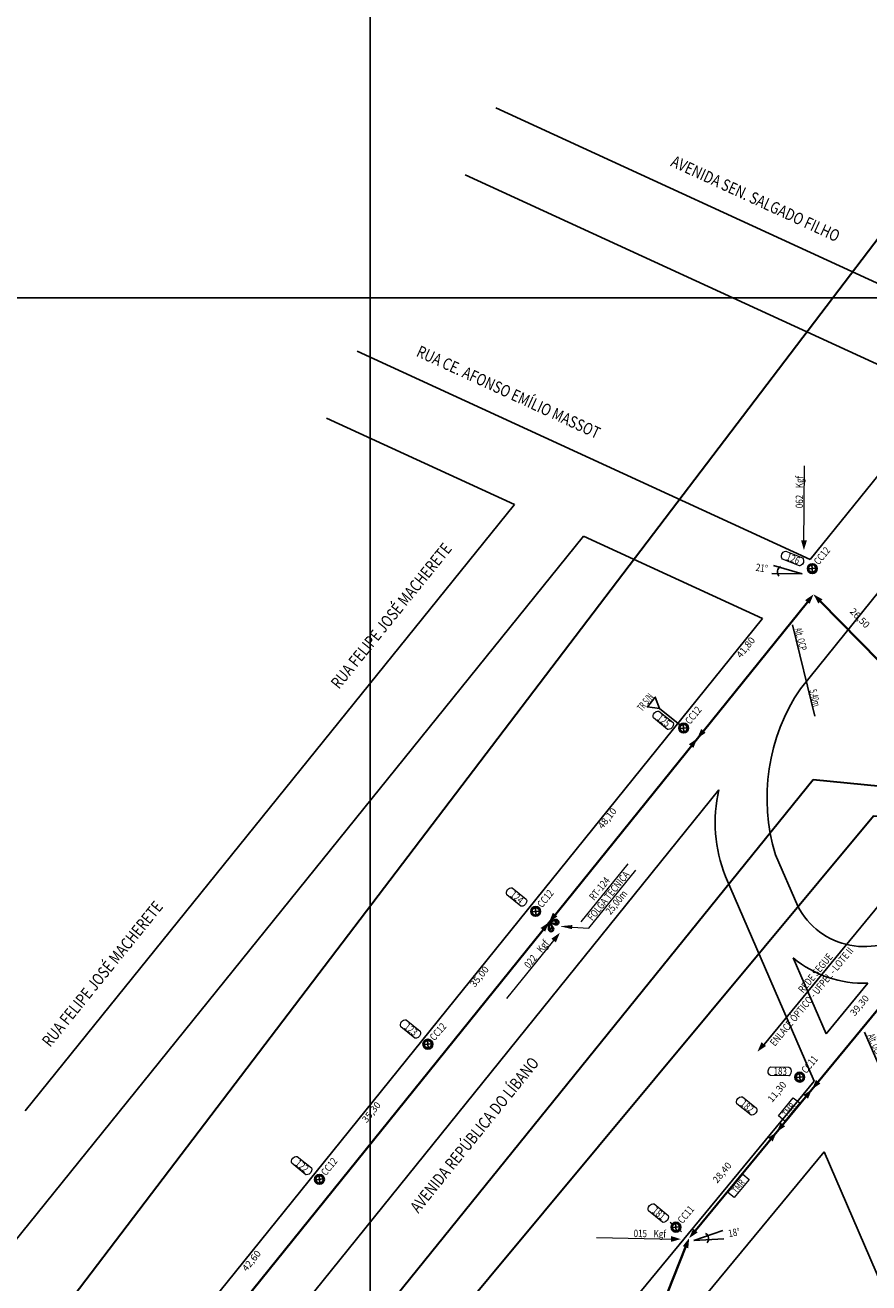
# Model space of a CAD drawing. Extents: x 360677 to 378215, y 6480451 to 6494476.
# Drawn here: x 374068 to 374241, y 6487763 to 6488019 of the extents above; entities that cross this region are included whole.
import ezdxf
from ezdxf.enums import TextEntityAlignment as Align

# ---------------------------------------------------------------- set-up
doc = ezdxf.new("R2010")
doc.units = 0
doc.header["$MEASUREMENT"] = 0
for name, color, linetype, lineweight in [('ADEQUAÇÃO', 1, 'Continuous', 0), ('AS80-72', 1, 'Continuous', 40), ('CABO_EXISTENTE', 30, 'Continuous', 0), ('CABO_PROJETADO', 1, 'Continuous', 40), ('DAN', 10, 'Continuous', 0), ('NUM_POSTE', 5, 'Continuous', 15), ('RUAS', 7, 'Continuous', 0)]:
    doc.layers.add(name, color=color, linetype=linetype, lineweight=lineweight)
for name, color, linetype in [('ALT', 5, 'Continuous'), ('ANGULO', 170, 'Continuous'), ('CANTEIRO', 251, 'Continuous'), ('MEDPOST', 190, 'Continuous'), ('POSTE', 202, 'Continuous'), ('QUADRAS', 7, 'Continuous'), ('RETICULA', 7, 'Continuous')]:
    doc.layers.add(name, color=color, linetype=linetype)
doc.styles.add('LDUP', font='romans.shx', dxfattribs={"width": 0.6})
doc.dimstyles.get("Standard").update_dxf_attribs({"dimtxt": 1.4, "dimasz": 0.18, "dimexe": 0.18, "dimexo": 0.0625, "dimgap": 0.09, "dimtad": 0, "dimrnd": 0.1, "dimzin": 0, "dimtxsty": 'Standard', "dimcen": 0.09, "dimse1": 1, "dimse2": 1, "dimsd1": 1, "dimsd2": 1, "dimadec": 0, "dimazin": 0, "dimtfac": 1, "dimtofl": 0, "dimtmove": 0, "dimatfit": 3, "dimfxl": 1, "dimtolj": 1, "dimtzin": 0, "dimarcsym": 0})

# ---------------------------------------------------------------- blocks, each defined once
blk = doc.blocks.new('*D1470')
at = {"layer": 'Defpoints', "color": 0, "linetype": 'Continuous', "transparency": 16777216}
for p in [(374219.74, 6487796.09), (374219.74, 6487796.09), (374201.68, 6487774.22)]:
    blk.add_point(p, dxfattribs=at)
at = {"layer": 'MEDPOST', "color": 0, "linetype": 'Continuous', "transparency": 16777216, "insert": (374210.71, 6487785.16), "char_height": 1.4, "attachment_point": 5, "rotation": 50.4411}
blk.add_mtext('\\A1;28,40', dxfattribs=at)
blk = doc.blocks.new('*D1471')
at = {"layer": 'Defpoints', "color": 0, "linetype": 'Continuous', "transparency": 16777216}
for p in [(374225.51, 6487806), (374226.95, 6487804.81), (374219.74, 6487796.09)]:
    blk.add_point(p, dxfattribs=at)
at = {"layer": 'MEDPOST', "color": 0, "linetype": 'Continuous', "transparency": 16777216, "insert": (374221.91, 6487801.64), "char_height": 1.4, "attachment_point": 5, "rotation": 50.4411}
blk.add_mtext('\\A1;11,30', dxfattribs=at)
blk = doc.blocks.new('OCP1')
at = {"layer": 'ALT', "color": 5, "style": 'LDUP', "width": 0.6}
blk.add_text('Alt. OCP', height=1.5, rotation=0.0404, dxfattribs=at).set_placement((0.91, 0.2))
blk = doc.blocks.new('*D127')
at = {"layer": 'Defpoints', "color": 0, "linetype": 'Continuous', "transparency": 16777216}
for p in [(374229.56, 6487907.68), (374228.22, 6487906.36), (374246.77, 6487887.48)]:
    blk.add_point(p, dxfattribs=at)
at = {"layer": 'MEDPOST', "color": 0, "linetype": 'Continuous', "transparency": 16777216, "insert": (374238.83, 6487898.24), "char_height": 1.4, "attachment_point": 5, "rotation": 314.4881}
blk.add_mtext('\\A1;26,50', dxfattribs=at)
blk = doc.blocks.new('*D128')
at = {"layer": 'Defpoints', "color": 0, "linetype": 'Continuous', "transparency": 16777216}
for p in [(374204.78, 6487874.15), (374172.17, 6487838.72), (374174.59, 6487836.77)]:
    blk.add_point(p, dxfattribs=at)
at = {"layer": 'MEDPOST', "color": 0, "linetype": 'Continuous', "transparency": 16777216, "insert": (374187.27, 6487857.41), "char_height": 1.4, "attachment_point": 5, "rotation": 51.0794}
blk.add_mtext('\\A1;48,10', dxfattribs=at)
blk = doc.blocks.new('*D129')
at = {"layer": 'Defpoints', "color": 0, "linetype": 'Continuous', "transparency": 16777216}
for p in [(374177.31, 6487834.57), (374150.22, 6487811.53), (374155.36, 6487807.38)]:
    blk.add_point(p, dxfattribs=at)
at = {"layer": 'MEDPOST', "color": 0, "linetype": 'Continuous', "transparency": 16777216, "insert": (374161.19, 6487825.12), "char_height": 1.4, "attachment_point": 5, "rotation": 51.0794}
blk.add_mtext('\\A1;35,00', dxfattribs=at)
blk = doc.blocks.new('*D130')
at = {"layer": 'Defpoints', "color": 0, "linetype": 'Continuous', "transparency": 16777216}
for p in [(374155.36, 6487807.05), (374128.05, 6487783.75), (374133.19, 6487779.6)]:
    blk.add_point(p, dxfattribs=at)
at = {"layer": 'MEDPOST', "color": 0, "linetype": 'Continuous', "transparency": 16777216, "insert": (374139.13, 6487797.48), "char_height": 1.4, "attachment_point": 5, "rotation": 51.0794}
blk.add_mtext('\\A1;35,30', dxfattribs=at)
blk = doc.blocks.new('*D131')
at = {"layer": 'Defpoints', "color": 0, "linetype": 'Continuous', "transparency": 16777216}
for p in [(374128.05, 6487783.75), (374130.47, 6487781.8), (374103.71, 6487748.66)]:
    blk.add_point(p, dxfattribs=at)
at = {"layer": 'MEDPOST', "color": 0, "linetype": 'Continuous', "transparency": 16777216, "insert": (374114.67, 6487767.18), "char_height": 1.4, "attachment_point": 5, "rotation": 51.0794}
blk.add_mtext('\\A1;42,60', dxfattribs=at)
blk = doc.blocks.new('*D240')
at = {"layer": 'Defpoints', "color": 0, "linetype": 'Continuous', "transparency": 16777216}
for p in [(374228.66, 6487908.51), (374228.66, 6487908.51), (374202.4, 6487875.99)]:
    blk.add_point(p, dxfattribs=at)
at = {"layer": 'MEDPOST', "color": 0, "linetype": 'Continuous', "transparency": 16777216, "insert": (374215.53, 6487892.25), "char_height": 1.4, "attachment_point": 5, "rotation": 51.0794}
blk.add_mtext('\\A1;41,80', dxfattribs=at)

msp = doc.modelspace()

# ---------------------------------------------------------------- linework, layer by layer
at = {"color": 3, "linetype": 'Continuous', "lineweight": 30}
for points in [[(375852.424, 6490148.229), (374818.473, 6488689.598), (374257.981, 6487995.916), (374072.278, 6487751.987), (374021.097, 6487684.76), (373803.043, 6487850.765), (373756.405, 6487789.504), (373957.246, 6487614.189), (373385.731, 6486954.323), (373459.535, 6486890.4), (373058.862, 6486645.403), (372821.52, 6486749.618), (372059.517, 6486749.618), (372059.517, 6486523.335), (372821.52, 6486523.335), (372975.056, 6486490.25), (372981.156, 6486445.547), (372859.913, 6486242.792), (372731.85, 6485949.948), (372600.435, 6485565.084), (372612.283, 6485508.388)], [(372612.283, 6485508.388), (372584.044, 6485426.594), (372661.52, 6485400.721), (372791.94, 6485787.549), (373143.017, 6485659.633), (373213.819, 6485853.955), (372869.259, 6485979.496), (373073.856, 6486405.174), (373190.573, 6486469.154), (373110.004, 6486554.027), (373630.196, 6486900.175), (373519.71, 6486987.581), (374229.282, 6487865.344), (374311.11, 6487857.359), (374603.696, 6488195.884), (374899.462, 6488520.716), (375824.206, 6489885.023)]]:
    msp.add_lwpolyline(points, dxfattribs=at)
at = {"color": 2, "linetype": 'Continuous', "lineweight": 30}
msp.add_lwpolyline([(374038.162, 6485998.907), (374190.457, 6486433.027), (374214.774, 6486893.157), (374180.768, 6487342.767), (374238.417, 6487699.818), (374305.336, 6487855.355), (374241.594, 6487857.827), (374140.852, 6487736.917), (374079.991, 6487502.732), (374049.762, 6487200.976), (373996.629, 6486558.755), (373994.962, 6486454.421), (373785.384, 6485748.779)], dxfattribs=at)
at = {"layer": 'ADEQUAÇÃO'}
for p, q in [((374200.53, 6487774.674), (374200.144, 6487774.992)), ((374200.53, 6487774.674), (374200.144, 6487774.992)), ((374202.457, 6487773.081), (374202.072, 6487773.4)), ((374202.457, 6487773.081), (374202.072, 6487773.4))]:
    msp.add_line(p, q, dxfattribs=at)
at = {"layer": 'ALT', "color": 5}
for points in [[(374225.091, 6487896.862), (374229.612, 6487878.201)], [(374239.814, 6487813.815), (374247.464, 6487796.204)]]:
    msp.add_lwpolyline(points, dxfattribs=at)
at = {"layer": 'ANGULO', "color": 5}
for p, q in [((374227.088, 6487907.25), (374220.87, 6487907.292)), ((374221.229, 6487908.947), (374227.088, 6487907.25)), ((374204.974, 6487771.34), (374210.857, 6487773.351)), ((374204.974, 6487771.34), (374210.857, 6487773.351)), ((374211.065, 6487771.67), (374204.974, 6487771.34)), ((374211.065, 6487771.67), (374204.974, 6487771.34))]:
    msp.add_line(p, q, dxfattribs=at)
for centre, start, end in [((374223.301, 6487907.627), 121.71807, 218.69495), ((374206.672, 6487771.671), 320.97395, 57.95084), ((374206.672, 6487771.671), 320.97395, 57.95084)]:
    msp.add_arc(centre, 1.304, start, end, dxfattribs=at)
at = {"layer": 'AS80-72'}
msp.add_line((374230.78, 6487901.642), (374264.843, 6487866.965), dxfattribs=at)
for points in [[(374229.378, 6487903.069, 0, 1.2, 0), (374228.122, 6487901.513, 1.2, 1.2, 0)], [(374229.378, 6487903.069, 0, 1.2, 0), (374230.78, 6487901.642, 1.2, 1.2, 0)], [(374205.652, 6487873.686, 0, 1.2, 0), (374204.396, 6487872.13, 1.2, 1.2, 0)], [(374205.652, 6487873.686, 0, 1.2, 0), (374206.909, 6487875.242, 1.2, 1.2, 0)], [(374175.398, 6487836.219, 0, 1.2, 0), (374176.654, 6487837.775, 1.2, 1.2, 0)], [(374175.398, 6487836.219, 0, 1.2, 0), (374174.141, 6487834.663, 1.2, 1.2, 0)], [(374229.062, 6487802.148, 0, 1.2, 0), (374227.789, 6487800.607, 1.2, 1.2, 0)], [(374229.062, 6487802.148, 0, 1.2, 0), (374230.336, 6487803.69, 1.2, 1.2, 0)], [(374221.862, 6487793.432, 0, 1.2, 0), (374223.135, 6487794.973, 1.2, 1.2, 0)], [(374221.862, 6487793.432, 0, 1.2, 0), (374220.588, 6487791.89, 1.2, 1.2, 0)], [(374203.999, 6487771.808, 0, 1.2, 0), (374205.273, 6487773.35, 1.2, 1.2, 0)], [(374203.999, 6487771.808, 0, 1.2, 0), (374203.262, 6487769.948, 1.2, 1.2, 0)]]:
    msp.add_lwpolyline(points, format="xyseb", dxfattribs=at)
for points in [[(374003.226, 6487623), (374228.122, 6487901.513)], [(374262.731, 6487842.907), (374205.273, 6487773.35)], [(374175.332, 6487645.141), (374192.167, 6487741.947), (374203.262, 6487769.948)]]:
    msp.add_lwpolyline(points, dxfattribs=at)
at = {"layer": 'AS80-72', "color": 1, "lineweight": 40}
for points in [[(374175.398, 6487836.219), (374176.206, 6487835.121, -1.415114), (374175.326, 6487834.863), (374175.398, 6487836.219)], [(374175.398, 6487836.219), (374175.996, 6487835.406, -1.415114), (374175.345, 6487835.215), (374175.398, 6487836.219)], [(374175.398, 6487836.219), (374176.687, 6487835.775, 1.415114), (374176.672, 6487836.692), (374175.398, 6487836.219)], [(374175.398, 6487836.219), (374176.352, 6487835.89, 1.415114), (374176.341, 6487836.569), (374175.398, 6487836.219)]]:
    msp.add_lwpolyline(points, format="xyb", dxfattribs=at)
at = {"layer": 'CABO_EXISTENTE', "color": 6, "lineweight": -2}
msp.add_lwpolyline([(374219.293, 6487811.305), (374243.804, 6487840.999)], dxfattribs=at)
msp.add_lwpolyline([(374217.942, 6487809.828, 0, 1.2, 0), (374219.223, 6487811.364, 1.2, 1.2, 0)], format="xyseb", dxfattribs=at)
at = {"layer": 'CABO_PROJETADO', "color": 1, "lineweight": 0}
msp.add_line((374180.12, 6487835.225), (374183.554, 6487834.998), dxfattribs=at)
for points in [[(374191.472, 6487848.144), (374181.921, 6487836.316)], [(374183.554, 6487834.998), (374193.105, 6487846.826)]]:
    msp.add_lwpolyline(points, dxfattribs=at)
at = {"layer": 'CABO_PROJETADO', "lineweight": 0}
for points in [[(374222.199, 6487796.734), (374225.253, 6487800.432), (374226.556, 6487799.356), (374223.501, 6487795.658)], [(374211.904, 6487781.132), (374214.958, 6487784.829), (374216.261, 6487783.753), (374213.207, 6487780.055)]]:
    msp.add_lwpolyline(points, close=True, dxfattribs=at)
at = {"layer": 'CABO_PROJETADO', "color": 1, "lineweight": 0}
msp.add_solid([(374180.093, 6487834.809), (374177.625, 6487835.389), (374180.147, 6487835.64)], dxfattribs=at)
at = {"layer": 'CANTEIRO'}
msp.add_line((374231.941, 6487813.484), (374240.435, 6487823.767), dxfattribs=at)
msp.add_lwpolyline([(374225.241, 6487828.937), (374231.941, 6487813.484)], dxfattribs=at)
msp.add_arc((374239.66, 6487846.401), 22.647, 230.45549, 271.96148, dxfattribs=at)
at = {"layer": 'DAN', "color": 1}
for p, q in [((374227.423, 6487913.098), (374227.546, 6487929.268)), ((374166.806, 6487820.678), (374176.965, 6487833.259)), ((374185.11, 6487771.912), (374201.277, 6487771.609)), ((374185.11, 6487771.912), (374201.277, 6487771.609))]:
    msp.add_line(p, q, dxfattribs=at)
for points in [[(374227.416, 6487912.098, 0, 1.2, 0), (374227.431, 6487914.098, 1.2, 1.2, 0)], [(374177.593, 6487834.037, 0, 1.2, 0), (374176.336, 6487832.481, 1.2, 1.2, 0)], [(374202.277, 6487771.59, 0, 1.2, 0), (374200.277, 6487771.627, 1.2, 1.2, 0)], [(374202.277, 6487771.59, 0, 1.2, 0), (374200.277, 6487771.627, 1.2, 1.2, 0)]]:
    msp.add_lwpolyline(points, format="xyseb", dxfattribs=at)
at = {"layer": 'NUM_POSTE'}
for points in [[(374223.703, 6487911.908), (374227.132, 6487910.552), (374227.292, 6487910.303), (374227.356, 6487909.972), (374227.299, 6487909.569), (374227.099, 6487909.204), (374226.842, 6487909.001), (374226.579, 6487908.873), (374226.486, 6487908.873), (374223.043, 6487910.235), (374222.91, 6487910.435), (374222.83, 6487910.68), (374222.823, 6487910.942), (374222.908, 6487911.297), (374223.182, 6487911.66), (374223.445, 6487911.823), (374223.703, 6487911.908)], [(374197.84, 6487879.268), (374200.708, 6487876.952), (374200.787, 6487876.666), (374200.75, 6487876.332), (374200.575, 6487875.964), (374200.275, 6487875.675), (374199.969, 6487875.557), (374199.68, 6487875.514), (374199.591, 6487875.542), (374196.711, 6487877.868), (374196.644, 6487878.099), (374196.64, 6487878.356), (374196.712, 6487878.608), (374196.899, 6487878.922), (374197.268, 6487879.187), (374197.568, 6487879.264), (374197.84, 6487879.268)], [(374167.89, 6487843.229), (374170.759, 6487840.913), (374170.838, 6487840.627), (374170.8, 6487840.293), (374170.625, 6487839.925), (374170.326, 6487839.637), (374170.02, 6487839.519), (374169.731, 6487839.475), (374169.642, 6487839.503), (374166.761, 6487841.829), (374166.694, 6487842.06), (374166.691, 6487842.317), (374166.762, 6487842.569), (374166.949, 6487842.883), (374167.318, 6487843.149), (374167.618, 6487843.225), (374167.89, 6487843.229)], [(374146.255, 6487816.295), (374149.124, 6487813.979), (374149.203, 6487813.693), (374149.166, 6487813.359), (374148.991, 6487812.991), (374148.691, 6487812.703), (374148.385, 6487812.585), (374148.096, 6487812.541), (374148.007, 6487812.569), (374145.127, 6487814.895), (374145.06, 6487815.126), (374145.056, 6487815.383), (374145.128, 6487815.635), (374145.314, 6487815.949), (374145.684, 6487816.214), (374145.984, 6487816.291), (374146.255, 6487816.295)], [(374220.631, 6487806.747), (374224.318, 6487806.691), (374224.556, 6487806.515), (374224.733, 6487806.228), (374224.821, 6487805.831), (374224.763, 6487805.419), (374224.595, 6487805.137), (374224.394, 6487804.925), (374224.308, 6487804.892), (374220.606, 6487804.948), (374220.41, 6487805.089), (374220.249, 6487805.289), (374220.15, 6487805.531), (374220.104, 6487805.894), (374220.231, 6487806.331), (374220.42, 6487806.575), (374220.631, 6487806.747)], [(374214.867, 6487800.614), (374217.756, 6487798.324), (374217.838, 6487798.039), (374217.803, 6487797.704), (374217.632, 6487797.335), (374217.335, 6487797.044), (374217.03, 6487796.923), (374216.741, 6487796.877), (374216.652, 6487796.904), (374213.751, 6487799.204), (374213.682, 6487799.434), (374213.676, 6487799.691), (374213.745, 6487799.944), (374213.929, 6487800.259), (374214.296, 6487800.528), (374214.595, 6487800.607), (374214.867, 6487800.614)], [(374124.027, 6487788.46), (374126.895, 6487786.143), (374126.974, 6487785.858), (374126.937, 6487785.523), (374126.762, 6487785.156), (374126.462, 6487784.867), (374126.156, 6487784.749), (374125.867, 6487784.706), (374125.778, 6487784.733), (374122.898, 6487787.059), (374122.831, 6487787.29), (374122.827, 6487787.547), (374122.899, 6487787.799), (374123.085, 6487788.113), (374123.455, 6487788.379), (374123.755, 6487788.455), (374124.027, 6487788.46)], [(374196.869, 6487778.778), (374199.711, 6487776.43), (374199.787, 6487776.143), (374199.746, 6487775.809), (374199.567, 6487775.444), (374199.264, 6487775.158), (374198.957, 6487775.044), (374198.667, 6487775.004), (374198.579, 6487775.032), (374195.725, 6487777.39), (374195.66, 6487777.622), (374195.659, 6487777.879), (374195.733, 6487778.131), (374195.924, 6487778.442), (374196.296, 6487778.704), (374196.597, 6487778.777), (374196.869, 6487778.778)], [(374196.869, 6487778.778), (374199.711, 6487776.43), (374199.787, 6487776.143), (374199.746, 6487775.809), (374199.567, 6487775.444), (374199.264, 6487775.158), (374198.957, 6487775.044), (374198.667, 6487775.004), (374198.579, 6487775.032), (374195.725, 6487777.39), (374195.66, 6487777.622), (374195.659, 6487777.879), (374195.733, 6487778.131), (374195.924, 6487778.442), (374196.296, 6487778.704), (374196.597, 6487778.777), (374196.869, 6487778.778)]]:
    msp.add_lwpolyline(points, dxfattribs=at)
at = {"layer": 'POSTE'}
for p, q in [((374228.378, 6487908.243), (374229.87, 6487908.402)), ((374229.203, 6487907.577), (374229.044, 6487909.068)), ((374202.088, 6487876.435), (374197.951, 6487879.779)), ((374202.944, 6487875.06), (374202.786, 6487876.552)), ((374202.12, 6487875.727), (374203.611, 6487875.885)), ((374171.929, 6487838.339), (374173.421, 6487838.497)), ((374172.754, 6487837.672), (374172.596, 6487839.164)), ((374149.931, 6487811.287), (374151.427, 6487811.396)), ((374150.733, 6487810.593), (374150.624, 6487812.089)), ((374225.824, 6487804.556), (374227.317, 6487804.698)), ((374226.641, 6487803.881), (374226.499, 6487805.374)), ((374128.632, 6487783.032), (374128.474, 6487784.523)), ((374127.807, 6487783.699), (374129.299, 6487783.857)), ((374200.553, 6487773.972), (374202.048, 6487774.101)), ((374201.365, 6487773.289), (374201.236, 6487774.784))]:
    msp.add_line(p, q, dxfattribs=at)
msp.add_lwpolyline([(374197.951, 6487879.779), (374197.089, 6487882.11), (374195.491, 6487880.134), (374197.951, 6487879.779)], dxfattribs=at)
for centre, radius in [((374229.124, 6487908.323), 1), ((374229.124, 6487908.323), 0.75), ((374202.865, 6487875.806), 1), ((374202.865, 6487875.806), 0.75), ((374172.675, 6487838.418), 1), ((374172.675, 6487838.418), 0.75), ((374150.679, 6487811.341), 1), ((374150.679, 6487811.341), 0.75), ((374226.57, 6487804.627), 1), ((374226.57, 6487804.627), 0.75), ((374128.553, 6487783.778), 1), ((374128.553, 6487783.778), 0.75), ((374201.301, 6487774.037), 1), ((374201.301, 6487774.037), 0.75)]:
    msp.add_circle(centre, radius, dxfattribs=at)
at = {"layer": 'QUADRAS'}
for p, q in [((374164.524, 6488002.272), (374254.302, 6487961.012)), ((374158.26, 6487988.642), (374255.841, 6487943.797)), ((374136.262, 6487952.65), (374228.69, 6487910.173)), ((374228.69, 6487910.173), (374255.841, 6487943.797)), ((374129.998, 6487939.02), (374168.346, 6487921.397)), ((374226.701, 6487883.834), (374260.183, 6487925.299)), ((374068.483, 6487797.726), (374168.346, 6487921.397)), ((374045.6, 6487745.512), (374182.407, 6487914.934)), ((374182.407, 6487914.934), (374218.967, 6487898.133)), ((374075.943, 6487721.01), (374218.967, 6487898.133)), ((374087.613, 6487711.587), (374210.074, 6487863.243)), ((374229.516, 6487803.823), (374211.419, 6487845.565)), ((374165.593, 6487726.441), (374229.516, 6487803.823)), ((374203.271, 6487755.224), (374231.525, 6487789.428)), ((374283.398, 6487669.782), (374231.525, 6487789.428))]:
    msp.add_line(p, q, dxfattribs=at)
msp.add_lwpolyline([(374221.619, 6487849.987), (374226.172, 6487839.484)], dxfattribs=at)
for centre, radius, start, end in [((374259.738, 6487861.568), 39.84, 146.02136, 196.89915), ((374238.486, 6487856.515), 29.198, 166.67745, 202.02517), ((374239.712, 6487846.48), 15.24, 207.32427, 310.76862)]:
    msp.add_arc(centre, radius, start, end, dxfattribs=at)
at = {"layer": 'RETICULA', "lineweight": -2}
for points in [[(374138.913, 6488463.897), (374764.588, 6488463.897), (374764.588, 6487963.546), (374138.913, 6487963.546)], [(373513.237, 6487963.546), (374138.913, 6487963.546), (374138.913, 6487463.195), (373513.237, 6487463.195)], [(374138.913, 6487963.546), (374764.588, 6487963.546), (374764.588, 6487463.195), (374138.913, 6487463.195)]]:
    msp.add_lwpolyline(points, close=True, dxfattribs=at)

# ---------------------------------------------------------------- block references
at = {"layer": 'MEDPOST', "linetype": 'Continuous'}
for p, rotation in [((374225.091, 6487896.862), 283.5786766354651), ((374239.814, 6487813.815), 293.4391295290084)]:
    msp.add_blockref('OCP1', p, dxfattribs=dict(at, rotation=rotation))

# ---------------------------------------------------------------- texts
at = {"layer": 'ALT', "color": 5, "style": 'LDUP', "width": 0.6}
msp.add_text('5,40m', height=1.5, rotation=283.61911, dxfattribs=at).set_placement((374228.533, 6487883.501))
at = {"layer": 'ANGULO', "color": 5, "width": 0.8}
for s, rotation, p in [('21°', 351.49556, (374218.813, 6487908.446)), ('18°', 10.75144, (374213.18, 6487772.94)), ('18°', 10.75144, (374213.18, 6487772.94))]:
    msp.add_text(s, height=1.5, rotation=rotation, dxfattribs=at).set_placement(p, align=Align.MIDDLE_CENTER)
at = {"layer": 'CABO_EXISTENTE', "color": 6, "lineweight": -2, "width": 0.8}
for s, p in [('ENLACE ÓPTICO - UFPEL - LOTE II', (374221.492, 6487810.804)), ('REDE SEGUE', (374227.25, 6487821.652))]:
    msp.add_text(s, height=1.5, rotation=50.46078, dxfattribs=at).set_placement(p)
at = {"layer": 'CABO_PROJETADO', "color": 1, "lineweight": 0, "width": 0.8}
for s, p in [('FOLGA TÉCNICA', (374187.516, 6487841.596)), ('RT-124', (374185.695, 6487843.067)), ('25,00m', (374189.154, 6487840.273))]:
    msp.add_text(s, height=1.5, rotation=51.07901, dxfattribs=at).set_placement(p, align=Align.MIDDLE_CENTER)
at = {"layer": 'CABO_PROJETADO', "lineweight": 0, "width": 0.8}
for p in [(374224.31, 6487797.978), (374214.016, 6487782.375)]:
    msp.add_text('TMR', height=1.3017, rotation=50.44157, dxfattribs=at).set_placement(p, align=Align.MIDDLE_CENTER)
at = {"layer": 'DAN', "color": 1, "width": 0.8}
for s, rotation, p in [('Kgf', 89.56525, (374227.258, 6487924.714)), ('062', 89.56525, (374227.227, 6487920.639)), ('Kgf', 51.07901, (374173.905, 6487829.873)), ('022', 51.07901, (374171.345, 6487826.703)), ('015', 358.92599, (374192.652, 6487772.024)), ('015', 358.92599, (374192.652, 6487772.024)), ('Kgf', 358.92599, (374196.727, 6487771.947)), ('Kgf', 358.92599, (374196.727, 6487771.947))]:
    msp.add_text(s, height=1.5, rotation=rotation, dxfattribs=at).set_placement(p)
at = {"layer": 'MEDPOST', "linetype": 'Continuous', "insert": (374238.76, 6487819.245), "char_height": 1.4, "attachment_point": 5, "rotation": 50.44113}
msp.add_mtext('\\A1;39,30', dxfattribs=at)
at = {"layer": 'NUM_POSTE', "width": 0.8}
for s, rotation, p in [('126', 338.37725, (374225.207, 6487910.352)), ('125', 321.03635, (374198.812, 6487877.335)), ('124', 321.03635, (374168.862, 6487841.296)), ('123', 321.03635, (374147.228, 6487814.362)), ('183', 359.0891, (374222.588, 6487805.824)), ('182', 321.55127, (374215.856, 6487798.69)), ('122', 321.03635, (374124.999, 6487786.527)), ('181', 320.39803, (374197.819, 6487776.834))]:
    msp.add_text(s, height=1.5, rotation=rotation, dxfattribs=at).set_placement(p, align=Align.MIDDLE_CENTER)
at = {"layer": 'POSTE', "width": 0.8}
for s, rotation, p in [('CC12', 51.07901, (374230.447, 6487908.948)), ('CC12', 51.05387, (374204.189, 6487876.431)), ('CC12', 51.0561, (374173.998, 6487839.043)), ('CC12', 49.15384, (374152.022, 6487811.922)), ('CC11', 50.44069, (374227.9, 6487805.238)), ('CC12', 51.05386, (374129.877, 6487784.402)), ('CC11', 49.9552, (374202.636, 6487774.636))]:
    msp.add_text(s, height=1.5, rotation=rotation, dxfattribs=at).set_placement(p)
at = {"layer": 'POSTE', "style": 'LDUP', "width": 0.6}
msp.add_text('TR S/N', height=1.5, rotation=51.08553, dxfattribs=at).set_placement((374194.388, 6487879.108))
at = {"layer": 'RUAS', "width": 0.8}
for s, rotation, p in [('AVENIDA SEN. SALGADO FILHO', 335.31738, (374217.533, 6487983.762)), ('RUA CE. AFONSO EMÍLIO MASSOT', 335.31738, (374167.144, 6487944.309)), ('RUA FELIPE JOSÉ MACHERETE', 51.07901, (374143.19, 6487898.707)), ('RUA FELIPE JOSÉ MACHERETE', 51.07901, (374084.234, 6487825.695)), ('AVENIDA REPÚBLICA DO LÍBANO', 51.07901, (374160.189, 6487792.861))]:
    msp.add_text(s, height=2.4, rotation=rotation, dxfattribs=at).set_placement(p, align=Align.MIDDLE_CENTER)

# ---------------------------------------------------------------- dimensions: what is measured, and where the dimension line sits
at = {"layer": 'MEDPOST', "linetype": 'Continuous'}
for p1, p2, distance, picture, middle in [((374202.4027, 6487875.9916), (374228.6601, 6487908.5089), -0.0013, '*D240', (374215.5325, 6487892.2494)), ((374246.766, 6487887.483), (374228.221, 6487906.363), -1.873, '*D127', (374238.83, 6487898.235)), ((374204.782, 6487874.154), (374174.591, 6487836.766), -3.108, '*D128', (374187.269, 6487857.413)), ((374177.314, 6487834.568), (374155.357, 6487807.375), -6.608, '*D129', (374161.195, 6487825.123)), ((374155.357, 6487807.051), (374133.193, 6487779.603), -6.608, '*D130', (374139.134, 6487797.478)), ((374219.744, 6487796.093), (374226.946, 6487804.811), 1.868, '*D1471', (374221.905, 6487801.642)), ((374201.677, 6487774.221), (374219.744, 6487796.093), 0, '*D1470', (374210.711, 6487785.157)), ((374103.7097, 6487748.6621), (374130.4697, 6487781.8016), 3.1079, '*D131', (374114.6717, 6487767.1844))]:
    dim = msp.add_aligned_dim(p1=p1, p2=p2, distance=distance, dimstyle='Standard', dxfattribs=at)
    dim.commit()
    dim.dimension.update_dxf_attribs({"geometry": picture, "text_midpoint": middle})

doc.saveas('drawing.dxf')
